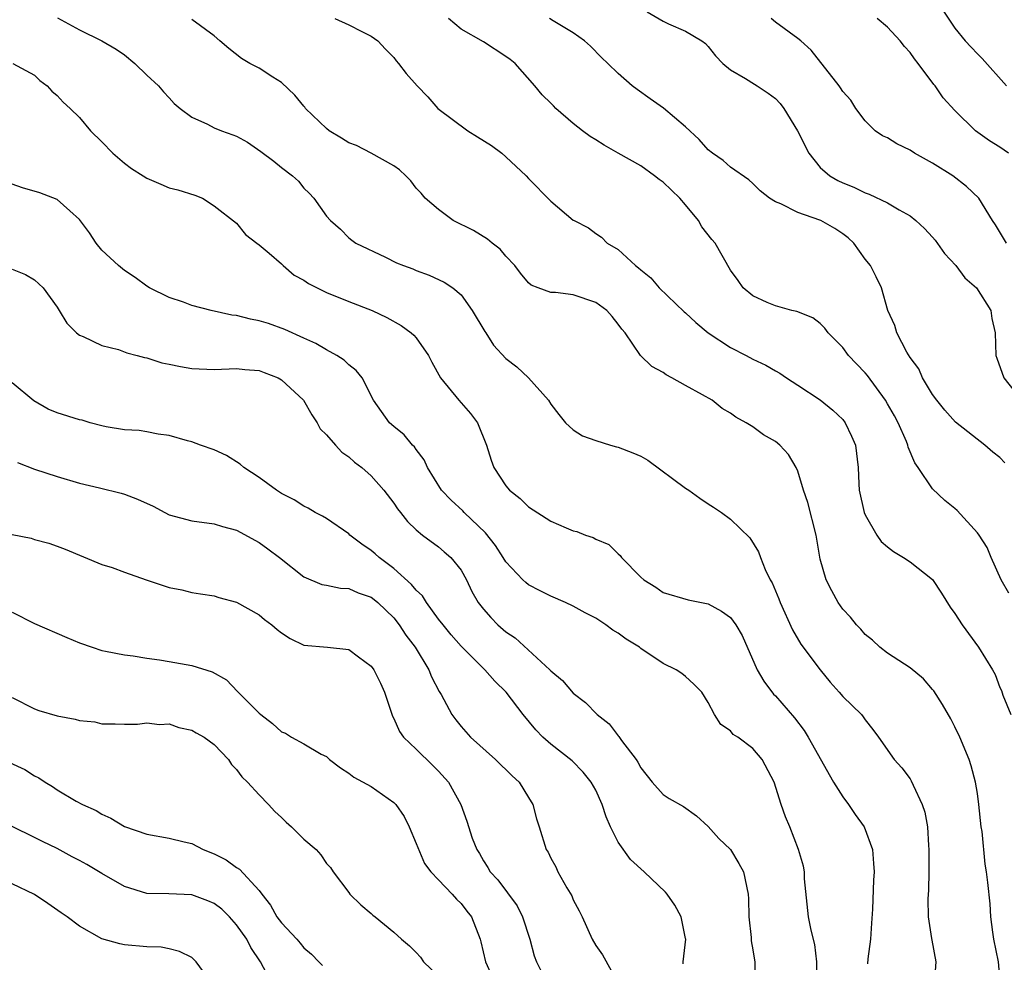
# Model space of a CAD drawing. Units: inches. Extents: x 2577000 to 2580000, y 1509000 to 1512000.
# Drawn here: x 2577988 to 2578075, y 1509519 to 1509603 of the extents above; entities that cross this region are included whole.
import ezdxf

# ---------------------------------------------------------------- set-up
doc = ezdxf.new("R2010")
doc.units = ezdxf.units.IN
doc.header["$MEASUREMENT"] = 0
doc.layers.add('LD25771509_2ft', color=60, linetype='Continuous')

msp = doc.modelspace()

# ---------------------------------------------------------------- linework, layer by layer
at = {"layer": 'LD25771509_2ft'}
for points, elevation in [([(2578069, 1509605.133), (2578071, 1509602.154), (2578071.913, 1509601), (2578072.45, 1509600.45), (2578073, 1509599.853), (2578073.438, 1509599.438), (2578075.592, 1509597)], 9198), ([(2577991.055, 1509603.055), (2577993, 1509601.995), (2577994.984, 1509601), (2577996.263, 1509600.263), (2577997, 1509599.753), (2577997.944, 1509599), (2577999, 1509597.951), (2578000.037, 1509597), (2578000.48, 1509596.48), (2578001, 1509595.941), (2578001.442, 1509595.442), (2578001.967, 1509595), (2578003, 1509594.207), (2578004.398, 1509593.603), (2578005, 1509593.271), (2578005.646, 1509593), (2578006.648, 1509592.648), (2578007, 1509592.508), (2578007.979, 1509591.979), (2578009.155, 1509591.155), (2578010.301, 1509590.301), (2578011, 1509589.734), (2578011.977, 1509589), (2578012.516, 1509588.516), (2578013, 1509587.9), (2578013.456, 1509587.456), (2578013.883, 1509587), (2578015, 1509585.409), (2578015.357, 1509585), (2578016.242, 1509584.242), (2578017, 1509583.479), (2578017.254, 1509583.254), (2578017.613, 1509583), (2578020.258, 1509581.741), (2578021.249, 1509581.249), (2578021.861, 1509581), (2578022.692, 1509580.692), (2578023, 1509580.551), (2578024.142, 1509580.142), (2578025.505, 1509579.505), (2578026.278, 1509579), (2578027, 1509578.398), (2578027.996, 1509577), (2578029.12, 1509575.12), (2578029.213, 1509575), (2578029.897, 1509573.897), (2578031, 1509572.716), (2578031.976, 1509571.976), (2578033.01, 1509571.011), (2578034.774, 1509569), (2578035, 1509568.652), (2578035.72, 1509567.72), (2578036.307, 1509567), (2578037, 1509566.368), (2578037.83, 1509565.83), (2578039, 1509565.424), (2578040.322, 1509565), (2578040.846, 1509564.846), (2578041, 1509564.821), (2578042.311, 1509564.311), (2578043, 1509564.012), (2578043.652, 1509563.652), (2578047, 1509561.169), (2578047.281, 1509561), (2578048.274, 1509560.275), (2578049, 1509559.768), (2578049.492, 1509559.492), (2578050.205, 1509559), (2578051, 1509558.409), (2578052.737, 1509556.737), (2578053.498, 1509555.498), (2578053.665, 1509555), (2578054.082, 1509553.918), (2578054.545, 1509553), (2578054.727, 1509552.727), (2578055.312, 1509551.311), (2578055.417, 1509551), (2578056.542, 1509548.542), (2578057.281, 1509547.281), (2578059, 1509545), (2578059.898, 1509543.899), (2578060.687, 1509543), (2578061, 1509542.607), (2578062.662, 1509541), (2578062.82, 1509540.82), (2578063, 1509540.532), (2578063.687, 1509539.687), (2578064.184, 1509539), (2578065.573, 1509537), (2578066.256, 1509536.256), (2578067, 1509535.284), (2578067.112, 1509535.112), (2578067.27, 1509534.73), (2578068.087, 1509533), (2578068.308, 1509532.308), (2578068.554, 1509531), (2578068.643, 1509529.357), (2578068.684, 1509529), (2578068.668, 1509527), (2578068.635, 1509525.365), (2578068.593, 1509524.593), (2578068.625, 1509523), (2578068.921, 1509521.079), (2578068.927, 1509520.927), (2578069.289, 1509519), (2578069.164, 1509517)], 9214), ([(2578075, 1509517.623), (2578074.868, 1509519), (2578074.468, 1509521), (2578074.368, 1509521.632), (2578074.207, 1509523), (2578074.143, 1509524.143), (2578073.939, 1509526.061), (2578073.827, 1509527), (2578073.692, 1509527.692), (2578073.417, 1509530.583), (2578073.341, 1509531), (2578073.135, 1509533), (2578073, 1509533.968), (2578072.842, 1509535), (2578072.447, 1509536.447), (2578072.271, 1509537), (2578071.436, 1509539), (2578071, 1509539.917), (2578070.625, 1509540.625), (2578069.904, 1509541.905), (2578069.11, 1509543.11), (2578069, 1509543.249), (2578068.199, 1509544.199), (2578067, 1509545.18), (2578066.517, 1509545.483), (2578065, 1509546.488), (2578064.301, 1509547), (2578063.646, 1509547.646), (2578063, 1509548.151), (2578062.614, 1509548.614), (2578062.219, 1509549), (2578061.695, 1509549.695), (2578061, 1509550.395), (2578060.588, 1509551), (2578060.019, 1509552.019), (2578059.538, 1509553), (2578059, 1509554.838), (2578058.632, 1509557), (2578057.899, 1509559.899), (2578057.513, 1509561), (2578057, 1509562.679), (2578056.851, 1509563), (2578056.164, 1509564.164), (2578055.398, 1509565), (2578055, 1509565.329), (2578053.935, 1509565.935), (2578053, 1509566.621), (2578052.398, 1509567), (2578051.481, 1509567.482), (2578051, 1509567.866), (2578050.265, 1509568.265), (2578049.374, 1509569), (2578048.508, 1509569.491), (2578047, 1509570.302), (2578045.77, 1509571), (2578045.262, 1509571.262), (2578045, 1509571.465), (2578044.005, 1509572.005), (2578042.975, 1509572.975), (2578041.606, 1509575), (2578041.326, 1509575.325), (2578041, 1509575.791), (2578040.462, 1509576.463), (2578039.987, 1509577), (2578039, 1509577.709), (2578037, 1509578.378), (2578035.398, 1509578.602), (2578035, 1509578.598), (2578033.857, 1509579), (2578033.237, 1509579.238), (2578033, 1509579.446), (2578032.306, 1509580.306), (2578031.8, 1509581), (2578031, 1509581.843), (2578030.467, 1509582.467), (2578029.755, 1509583), (2578029.348, 1509583.348), (2578028.109, 1509584.109), (2578026.305, 1509585), (2578025, 1509585.977), (2578023.803, 1509587), (2578023.436, 1509587.436), (2578023, 1509587.894), (2578022.529, 1509588.53), (2578022.063, 1509589), (2578021.515, 1509589.515), (2578021, 1509589.869), (2578019, 1509590.997), (2578017.695, 1509591.695), (2578017, 1509591.932), (2578016.348, 1509592.348), (2578015.254, 1509593), (2578015, 1509593.202), (2578013.151, 1509595), (2578013.092, 1509595.092), (2578013, 1509595.184), (2578012.182, 1509596.182), (2578011, 1509597.304), (2578010.214, 1509597.786), (2578009, 1509598.576), (2578008.192, 1509599), (2578007.442, 1509599.442), (2578006.32, 1509600.32), (2578005.492, 1509601), (2578005, 1509601.449), (2578003, 1509602.912)], 9212), ([(2578015.748, 1509603), (2578017, 1509602.44), (2578018.165, 1509601.835), (2578019, 1509601.43), (2578019.588, 1509601), (2578020.265, 1509600.265), (2578021, 1509599.524), (2578021.226, 1509599.226), (2578021.437, 1509599), (2578022.109, 1509598.109), (2578023.077, 1509597), (2578024.029, 1509596.029), (2578024.928, 1509595), (2578027.611, 1509593), (2578028.476, 1509592.476), (2578029.698, 1509591.698), (2578030.618, 1509591), (2578031, 1509590.671), (2578032.806, 1509589), (2578033, 1509588.761), (2578035, 1509586.719), (2578037, 1509585.052), (2578037.072, 1509585), (2578038.347, 1509584.347), (2578039, 1509583.845), (2578039.523, 1509583.522), (2578040.026, 1509583), (2578041, 1509582.417), (2578042.525, 1509581), (2578042.808, 1509580.808), (2578043, 1509580.62), (2578043.902, 1509579.902), (2578044.634, 1509579), (2578046.886, 1509576.886), (2578047, 1509576.795), (2578047.915, 1509575.915), (2578049.016, 1509575.016), (2578051, 1509573.712), (2578052.395, 1509573), (2578053, 1509572.672), (2578054.139, 1509572.138), (2578055, 1509571.608), (2578055.403, 1509571.403), (2578055.984, 1509571), (2578057, 1509570.359), (2578059, 1509569.039), (2578060.13, 1509568.13), (2578061, 1509567.284), (2578061.232, 1509567), (2578061.795, 1509565.795), (2578062.136, 1509565), (2578062.367, 1509563), (2578062.43, 1509561.57), (2578062.472, 1509561), (2578062.923, 1509559), (2578063, 1509558.812), (2578064.031, 1509557), (2578064.425, 1509556.426), (2578065, 1509555.954), (2578065.534, 1509555.534), (2578066.408, 1509555), (2578067, 1509554.601), (2578069, 1509553.031), (2578069.813, 1509551.813), (2578070.586, 1509550.586), (2578071, 1509550.011), (2578071.643, 1509549), (2578073.085, 1509547), (2578074.349, 1509545), (2578074.58, 1509544.58), (2578075, 1509543.425), (2578075.142, 1509543.141), (2578075.266, 1509542.734), (2578075.973, 1509541)], 9210), ([(2578075.81, 1509551.81), (2578075.125, 1509553), (2578074.231, 1509555), (2578073.885, 1509555.885), (2578073.153, 1509557), (2578073, 1509557.202), (2578071.197, 1509559.197), (2578071, 1509559.376), (2578070.088, 1509560.088), (2578069, 1509561.107), (2578067.722, 1509563), (2578067.418, 1509563.419), (2578066.837, 1509564.837), (2578066.808, 1509565), (2578066.679, 1509565.321), (2578065.929, 1509567), (2578065.608, 1509567.608), (2578065, 1509568.694), (2578064.815, 1509569), (2578063.206, 1509571.206), (2578063, 1509571.455), (2578062.235, 1509572.236), (2578061.531, 1509573), (2578061, 1509573.691), (2578059.706, 1509575), (2578059.413, 1509575.412), (2578059, 1509575.828), (2578058.341, 1509576.341), (2578056.911, 1509576.911), (2578056.458, 1509577), (2578055, 1509577.417), (2578054.282, 1509577.719), (2578053, 1509578.302), (2578052.12, 1509579), (2578051.68, 1509579.68), (2578051, 1509580.591), (2578049.632, 1509583), (2578049.329, 1509583.329), (2578048.446, 1509584.447), (2578048.163, 1509585), (2578047, 1509586.408), (2578046.482, 1509587), (2578045, 1509588.416), (2578044.657, 1509588.657), (2578044.232, 1509589), (2578043, 1509589.867), (2578040.99, 1509591), (2578039.733, 1509591.733), (2578039, 1509592.198), (2578038.492, 1509592.492), (2578037.808, 1509593), (2578037, 1509593.638), (2578035.45, 1509595), (2578035.221, 1509595.221), (2578035, 1509595.463), (2578034.214, 1509596.214), (2578033.571, 1509597), (2578031.805, 1509599), (2578031.36, 1509599.361), (2578031, 1509599.622), (2578029, 1509600.909), (2578027, 1509602.065), (2578025.874, 1509603)], 9208), ([(2578075.434, 1509563.434), (2578075, 1509563.894), (2578074.387, 1509564.387), (2578073.666, 1509565), (2578071.049, 1509567.049), (2578070.108, 1509568.108), (2578069.378, 1509569), (2578069, 1509569.518), (2578068.109, 1509571), (2578067.787, 1509571.787), (2578067, 1509572.814), (2578066.705, 1509573.295), (2578065.829, 1509575), (2578065.66, 1509575.66), (2578065.024, 1509577), (2578064.454, 1509579), (2578063.993, 1509579.993), (2578063.472, 1509581), (2578063, 1509581.578), (2578061.991, 1509583), (2578061.482, 1509583.482), (2578061, 1509583.83), (2578060.287, 1509584.287), (2578059.054, 1509585), (2578058.954, 1509585.046), (2578057, 1509585.73), (2578055.492, 1509586.509), (2578055, 1509586.687), (2578054.475, 1509587), (2578053.642, 1509587.642), (2578053, 1509588.303), (2578052.636, 1509588.636), (2578051, 1509589.761), (2578050.361, 1509590.361), (2578049.409, 1509591), (2578049, 1509591.313), (2578048.212, 1509592.212), (2578047, 1509593.34), (2578045.028, 1509595.028), (2578043.841, 1509595.841), (2578042.674, 1509596.675), (2578042.251, 1509597), (2578041, 1509598.089), (2578040.083, 1509599), (2578039.516, 1509599.515), (2578038.53, 1509600.53), (2578038.005, 1509601), (2578037, 1509601.733), (2578035.215, 1509602.784), (2578034.865, 1509603)], 9206), ([(2578043.592, 1509603.592), (2578045, 1509602.754), (2578045.481, 1509602.52), (2578047, 1509601.859), (2578048.451, 1509601), (2578048.764, 1509600.764), (2578049, 1509600.499), (2578049.672, 1509599.672), (2578050.313, 1509599), (2578051, 1509598.432), (2578052.342, 1509597.658), (2578053.14, 1509597.14), (2578053.385, 1509597), (2578054.357, 1509596.357), (2578055, 1509595.877), (2578055.418, 1509595.418), (2578055.752, 1509595), (2578056.984, 1509592.985), (2578057.989, 1509591), (2578059, 1509589.743), (2578059.859, 1509589), (2578060.574, 1509588.574), (2578061, 1509588.364), (2578061.99, 1509587.99), (2578063, 1509587.483), (2578063.371, 1509587.37), (2578065, 1509586.587), (2578066.035, 1509585.965), (2578067, 1509585.437), (2578067.525, 1509585), (2578068.291, 1509584.291), (2578069, 1509583.539), (2578069.247, 1509583.247), (2578070.084, 1509582.084), (2578071.09, 1509581), (2578071.893, 1509579.893), (2578072.921, 1509579), (2578074.194, 1509577), (2578074.287, 1509576.287), (2578074.59, 1509575), (2578074.636, 1509573), (2578074.743, 1509572.742), (2578075.348, 1509571), (2578076.933, 1509569)], 9204), ([(2578075.596, 1509583), (2578074.613, 1509584.613), (2578074.341, 1509585), (2578073.12, 1509587), (2578072.028, 1509588.028), (2578070.801, 1509589), (2578069, 1509590.108), (2578067.411, 1509591), (2578067, 1509591.267), (2578065.825, 1509591.825), (2578065, 1509592.362), (2578064.554, 1509592.553), (2578063.907, 1509593), (2578063, 1509593.887), (2578062.185, 1509595), (2578061.72, 1509595.719), (2578061, 1509596.514), (2578060.819, 1509596.82), (2578060.691, 1509597), (2578058.188, 1509600.188), (2578057.262, 1509601), (2578057, 1509601.21), (2578055, 1509602.662), (2578054.626, 1509603)], 9202), ([(2578075.768, 1509591), (2578075, 1509591.534), (2578074.092, 1509592.092), (2578072.844, 1509593), (2578071, 1509594.812), (2578069.94, 1509595.941), (2578069.236, 1509597), (2578069.118, 1509597.118), (2578067.73, 1509599), (2578067.399, 1509599.399), (2578067, 1509599.983), (2578066.503, 1509600.503), (2578066.118, 1509601), (2578065, 1509602.219), (2578064.064, 1509603)], 9200), ([(2577987.05, 1509599), (2577989, 1509597.965), (2577989.48, 1509597.48), (2577990.132, 1509597), (2577990.525, 1509596.525), (2577991, 1509596.152), (2577991.538, 1509595.538), (2577992.159, 1509595), (2577993, 1509594.197), (2577993.982, 1509593), (2577995, 1509592.005), (2577995.981, 1509591), (2577997, 1509590.114), (2577997.642, 1509589.642), (2577998.68, 1509589), (2577999, 1509588.782), (2578000.243, 1509588.243), (2578001, 1509587.934), (2578001.752, 1509587.752), (2578003.263, 1509587.263), (2578003.949, 1509587), (2578005, 1509586.309), (2578007, 1509584.781), (2578007.777, 1509583.777), (2578008.789, 1509583), (2578009, 1509582.856), (2578009.892, 1509582.108), (2578011, 1509581.139), (2578011.137, 1509581), (2578012.141, 1509580.141), (2578013, 1509579.684), (2578013.392, 1509579.392), (2578015, 1509578.601), (2578017, 1509577.8), (2578019.084, 1509577), (2578020.374, 1509576.374), (2578021.665, 1509575.664), (2578022.553, 1509575), (2578022.793, 1509574.793), (2578023, 1509574.552), (2578024.11, 1509573), (2578024.401, 1509572.401), (2578025.165, 1509571), (2578026.798, 1509569), (2578027.831, 1509567.83), (2578028.471, 1509567), (2578029.258, 1509565), (2578029.671, 1509563.671), (2578029.918, 1509563), (2578031, 1509561.385), (2578031.324, 1509561), (2578032.258, 1509560.258), (2578033, 1509559.517), (2578035, 1509558.233), (2578036.361, 1509557.638), (2578037, 1509557.384), (2578037.327, 1509557.327), (2578038.087, 1509557), (2578038.77, 1509556.77), (2578039, 1509556.636), (2578040.151, 1509556.151), (2578041, 1509555.329), (2578041.176, 1509555.176), (2578041.286, 1509555), (2578043, 1509553.253), (2578043.271, 1509553), (2578044.342, 1509552.342), (2578045, 1509551.875), (2578047.218, 1509551.218), (2578049, 1509550.875), (2578050.21, 1509550.21), (2578051, 1509549.65), (2578051.483, 1509549), (2578052.04, 1509548.04), (2578053.377, 1509545), (2578053.979, 1509543.979), (2578054.832, 1509542.832), (2578055, 1509542.668), (2578056.714, 1509540.715), (2578057.581, 1509539.581), (2578057.928, 1509539), (2578060.175, 1509535), (2578061, 1509533.678), (2578061.524, 1509533), (2578062.12, 1509532.12), (2578062.908, 1509531), (2578063.643, 1509529), (2578063.757, 1509527.757), (2578063.794, 1509527), (2578063.747, 1509526.253), (2578063.668, 1509523.668), (2578063.57, 1509522.43), (2578063.488, 1509521), (2578063.249, 1509519.249), (2578063.204, 1509518.796)], 9216), ([(2578058.691, 1509517.309), (2578058.695, 1509519), (2578058.525, 1509520.525), (2578058.198, 1509521.802), (2578057.967, 1509523), (2578057.61, 1509526.39), (2578057.584, 1509527), (2578057.502, 1509527.502), (2578057.073, 1509529), (2578056.277, 1509531), (2578055.897, 1509531.897), (2578055.506, 1509533), (2578054.899, 1509535), (2578053.837, 1509537), (2578053, 1509537.988), (2578051.643, 1509539), (2578051.245, 1509539.244), (2578051, 1509539.561), (2578050.129, 1509540.13), (2578049.583, 1509541), (2578049, 1509542.093), (2578048.435, 1509543), (2578047.73, 1509543.73), (2578047, 1509544.407), (2578046.661, 1509544.661), (2578046.176, 1509545), (2578045, 1509545.546), (2578043, 1509546.903), (2578042.881, 1509547), (2578041.71, 1509547.71), (2578041, 1509548.259), (2578040.513, 1509548.514), (2578039.899, 1509549), (2578039, 1509549.584), (2578038.058, 1509550.058), (2578037, 1509550.67), (2578036.314, 1509551), (2578035, 1509551.565), (2578034.033, 1509552.034), (2578033, 1509552.568), (2578032.756, 1509552.756), (2578032.509, 1509553), (2578031, 1509554.603), (2578030.76, 1509555), (2578030.067, 1509556.067), (2578029.181, 1509557.181), (2578027.271, 1509559), (2578027.143, 1509559.143), (2578026.107, 1509560.107), (2578025.252, 1509561), (2578023.994, 1509563), (2578023.709, 1509563.709), (2578023, 1509564.604), (2578022.847, 1509564.847), (2578022.677, 1509565), (2578021.927, 1509565.927), (2578021, 1509566.66), (2578020.623, 1509567), (2578019.192, 1509569), (2578018.186, 1509571), (2578017.649, 1509571.649), (2578017, 1509572.145), (2578016.578, 1509572.578), (2578015.914, 1509573), (2578015, 1509573.5), (2578014.065, 1509574.065), (2578013, 1509574.517), (2578011.291, 1509575.291), (2578009.831, 1509575.831), (2578009, 1509576.072), (2578008.225, 1509576.225), (2578007, 1509576.536), (2578006.568, 1509576.568), (2578004.721, 1509577), (2578003, 1509577.446), (2578002.267, 1509577.733), (2578001, 1509578.15), (2577999.252, 1509579), (2577999, 1509579.161), (2577997.946, 1509579.947), (2577997, 1509580.562), (2577996.473, 1509581), (2577995, 1509582.36), (2577994.478, 1509583), (2577993.901, 1509583.901), (2577993, 1509585.111), (2577992.137, 1509585.863), (2577991, 1509586.885), (2577989.476, 1509587.476), (2577987.933, 1509587.933), (2577987, 1509588.256)], 9218), ([(2577987, 1509580.684), (2577988.188, 1509580.188), (2577989, 1509579.723), (2577989.771, 1509579), (2577991, 1509577.3), (2577991.201, 1509577), (2577991.87, 1509575.87), (2577992.733, 1509575), (2577993, 1509574.791), (2577993.326, 1509574.674), (2577995, 1509573.879), (2577996.49, 1509573.51), (2577997.228, 1509573.228), (2577998.141, 1509573), (2577998.803, 1509572.803), (2577999, 1509572.777), (2578000.345, 1509572.345), (2578001, 1509572.226), (2578002.004, 1509572.004), (2578003, 1509571.827), (2578005, 1509571.729), (2578007, 1509571.829), (2578007.735, 1509571.735), (2578009, 1509571.653), (2578009.459, 1509571.459), (2578010.687, 1509571), (2578011, 1509570.833), (2578012.964, 1509569), (2578013.703, 1509567.703), (2578014.182, 1509567), (2578014.454, 1509566.454), (2578015, 1509565.934), (2578015.796, 1509565), (2578016.365, 1509564.365), (2578017, 1509563.954), (2578017.498, 1509563.498), (2578018.165, 1509563), (2578019, 1509562.264), (2578020.13, 1509561), (2578021, 1509559.846), (2578021.329, 1509559.329), (2578021.606, 1509559), (2578022.213, 1509558.213), (2578023, 1509557.454), (2578023.557, 1509557), (2578025, 1509555.94), (2578025.498, 1509555.498), (2578026.093, 1509555), (2578027, 1509553.857), (2578027.472, 1509553), (2578027.971, 1509551.972), (2578028.529, 1509551), (2578029, 1509550.389), (2578029.64, 1509549.64), (2578030.287, 1509549), (2578031, 1509548.384), (2578031.83, 1509547.83), (2578034.919, 1509545), (2578035, 1509544.911), (2578036.041, 1509544.041), (2578037, 1509542.912), (2578038.091, 1509542.091), (2578039.137, 1509541), (2578040.191, 1509540.191), (2578041, 1509539.103), (2578041.054, 1509539.054), (2578041.291, 1509538.709), (2578042.591, 1509537), (2578042.759, 1509536.76), (2578043, 1509536.279), (2578044.02, 1509535), (2578045, 1509533.885), (2578045.531, 1509533.531), (2578046.807, 1509532.807), (2578047.977, 1509531.977), (2578049, 1509531.05), (2578049.974, 1509529.974), (2578050.991, 1509529), (2578051.75, 1509527.749), (2578052.17, 1509527), (2578052.589, 1509525), (2578052.61, 1509524.61), (2578052.631, 1509523), (2578052.836, 1509521.164), (2578052.846, 1509520.846), (2578053, 1509520.068), (2578053.139, 1509519.139), (2578053.181, 1509519), (2578053.158, 1509517.158)], 9220), ([(2578046.8, 1509518.8), (2578046.796, 1509519), (2578047.011, 1509521), (2578047, 1509521.075), (2578046.618, 1509523), (2578046.044, 1509524.044), (2578045.363, 1509525), (2578045.203, 1509525.203), (2578043.319, 1509527), (2578042.104, 1509528.104), (2578041, 1509529.637), (2578040.324, 1509531), (2578039.915, 1509531.915), (2578039.576, 1509533), (2578039, 1509534.267), (2578038.591, 1509535), (2578037.885, 1509535.885), (2578036.896, 1509536.896), (2578035, 1509538.384), (2578034.293, 1509539), (2578033.654, 1509539.654), (2578032.537, 1509541), (2578031.009, 1509543), (2578029.992, 1509543.992), (2578029.128, 1509545), (2578027, 1509547.102), (2578026.121, 1509548.121), (2578025.394, 1509549), (2578025, 1509549.52), (2578023.914, 1509551), (2578023.573, 1509551.573), (2578023, 1509552.079), (2578022.591, 1509552.592), (2578021, 1509554.019), (2578019.689, 1509555), (2578019.336, 1509555.336), (2578019, 1509555.622), (2578018.17, 1509556.17), (2578017.097, 1509557), (2578017, 1509557.095), (2578015, 1509558.458), (2578014.664, 1509558.664), (2578014.012, 1509559), (2578013.377, 1509559.377), (2578013, 1509559.561), (2578012.131, 1509560.131), (2578011, 1509560.709), (2578010.554, 1509561), (2578009, 1509562.126), (2578007.631, 1509563), (2578007.322, 1509563.322), (2578006.095, 1509564.095), (2578005, 1509564.582), (2578003.779, 1509565), (2578003, 1509565.292), (2578002.618, 1509565.382), (2578001, 1509565.873), (2578000.016, 1509565.984), (2577999, 1509566.194), (2577998.308, 1509566.308), (2577997, 1509566.358), (2577995.363, 1509566.637), (2577995, 1509566.72), (2577993.949, 1509567), (2577993.226, 1509567.226), (2577993, 1509567.271), (2577991, 1509567.88), (2577990.218, 1509568.218), (2577988.94, 1509568.94), (2577987, 1509570.548)], 9222), ([(2577987.467, 1509563.466), (2577989, 1509562.872), (2577991, 1509562.197), (2577993, 1509561.628), (2577994.792, 1509561.208), (2577996.72, 1509560.72), (2577997, 1509560.635), (2577998.178, 1509560.178), (2577999.556, 1509559.556), (2578000.606, 1509559), (2578001, 1509558.808), (2578003, 1509558.252), (2578005, 1509557.981), (2578005.752, 1509557.752), (2578007, 1509557.418), (2578009, 1509556.32), (2578009.774, 1509555.774), (2578010.809, 1509555), (2578013, 1509553.265), (2578014.603, 1509552.603), (2578015, 1509552.53), (2578016.253, 1509552.253), (2578017, 1509552.235), (2578017.844, 1509551.844), (2578019, 1509551.462), (2578019.258, 1509551.258), (2578019.577, 1509551), (2578021, 1509549.619), (2578021.485, 1509549), (2578022.071, 1509548.071), (2578022.898, 1509547), (2578024.115, 1509545), (2578024.37, 1509544.37), (2578025.055, 1509543.055), (2578025.213, 1509542.787), (2578026.166, 1509541), (2578026.525, 1509540.525), (2578027, 1509539.933), (2578027.849, 1509539), (2578030.056, 1509537), (2578031.558, 1509535.558), (2578032.16, 1509535), (2578033, 1509533.616), (2578033.392, 1509533), (2578033.711, 1509531.71), (2578033.948, 1509531), (2578034.573, 1509529), (2578034.746, 1509528.746), (2578035, 1509528.229), (2578035.447, 1509527.447), (2578035.625, 1509527), (2578036.431, 1509525.569), (2578036.857, 1509524.857), (2578037, 1509524.514), (2578037.526, 1509523.526), (2578037.783, 1509523), (2578038.675, 1509521), (2578039, 1509520.428), (2578039.603, 1509519.603), (2578041, 1509517.079)], 9224), ([(2577987, 1509557.05), (2577988.706, 1509556.706), (2577989, 1509556.614), (2577990.273, 1509556.273), (2577991, 1509556.016), (2577991.732, 1509555.732), (2577995, 1509554.388), (2577995.905, 1509554.095), (2577997, 1509553.678), (2577998.946, 1509553), (2578001, 1509552.314), (2578002.105, 1509552.105), (2578003, 1509551.866), (2578003.771, 1509551.771), (2578005, 1509551.584), (2578005.428, 1509551.428), (2578007, 1509551.008), (2578009, 1509549.891), (2578009.489, 1509549.489), (2578010.148, 1509549), (2578010.598, 1509548.597), (2578011, 1509548.291), (2578011.774, 1509547.773), (2578013, 1509547.198), (2578015.106, 1509547), (2578017, 1509546.792), (2578017.853, 1509546.147), (2578019, 1509545.311), (2578019.217, 1509545), (2578019.813, 1509543.813), (2578020.188, 1509543), (2578020.876, 1509540.876), (2578021, 1509540.656), (2578021.506, 1509539.506), (2578021.872, 1509539), (2578023, 1509537.931), (2578024.483, 1509536.483), (2578025, 1509535.957), (2578025.864, 1509535), (2578026.975, 1509533), (2578027.523, 1509531.523), (2578027.994, 1509530.006), (2578028.388, 1509529), (2578028.635, 1509528.635), (2578029, 1509527.994), (2578029.395, 1509527.395), (2578029.604, 1509527), (2578030.278, 1509526.278), (2578031.982, 1509523.982), (2578032.484, 1509523), (2578033.122, 1509521), (2578033.517, 1509519.517), (2578033.709, 1509519), (2578034.439, 1509517.561)], 9226), ([(2577987, 1509550.125), (2577989, 1509549.113), (2577991.863, 1509547.863), (2577993, 1509547.411), (2577994.12, 1509547), (2577995, 1509546.72), (2577995.332, 1509546.668), (2577997, 1509546.322), (2577997.772, 1509546.228), (2577999, 1509546.027), (2578000.126, 1509545.874), (2578001, 1509545.731), (2578003, 1509545.364), (2578004.82, 1509544.82), (2578006.1, 1509544.1), (2578007.074, 1509543.074), (2578007.124, 1509543), (2578009, 1509541.143), (2578009.156, 1509541), (2578010.202, 1509540.203), (2578011, 1509539.461), (2578011.345, 1509539.345), (2578011.903, 1509539), (2578013, 1509538.392), (2578014.521, 1509537.479), (2578015, 1509537.263), (2578015.276, 1509537), (2578016.251, 1509536.251), (2578017, 1509535.801), (2578017.439, 1509535.439), (2578019, 1509534.605), (2578021, 1509533.19), (2578021.101, 1509533.101), (2578021.175, 1509533), (2578021.922, 1509531.922), (2578022.367, 1509531), (2578023, 1509529.53), (2578023.736, 1509527.736), (2578024.306, 1509527), (2578025, 1509526.288), (2578026.213, 1509525), (2578026.582, 1509524.582), (2578027, 1509524.187), (2578027.506, 1509523.507), (2578027.918, 1509523), (2578028.694, 1509521), (2578028.772, 1509520.771), (2578029.183, 1509519), (2578029.731, 1509517.73)], 9228), ([(2577987, 1509542.543), (2577989, 1509541.508), (2577989.38, 1509541.38), (2577991, 1509540.889), (2577992.61, 1509540.61), (2577993, 1509540.479), (2577994.361, 1509540.361), (2577995, 1509540.192), (2577996.186, 1509540.186), (2577997, 1509540.142), (2577998.164, 1509540.164), (2577999, 1509540.272), (2578000.124, 1509540.124), (2578001, 1509540.172), (2578001.851, 1509539.85), (2578003, 1509539.611), (2578003.381, 1509539.38), (2578004.106, 1509539), (2578005, 1509538.335), (2578006.285, 1509537), (2578006.554, 1509536.554), (2578007, 1509536.12), (2578007.462, 1509535.461), (2578007.979, 1509535), (2578009, 1509533.863), (2578009.846, 1509533), (2578010.39, 1509532.39), (2578011, 1509531.838), (2578011.421, 1509531.421), (2578011.902, 1509531), (2578013, 1509529.902), (2578014.08, 1509529), (2578014.51, 1509528.51), (2578015, 1509527.74), (2578015.375, 1509527.374), (2578015.611, 1509527), (2578017, 1509525.147), (2578017.092, 1509525), (2578018.055, 1509524.056), (2578019, 1509523.301), (2578019.146, 1509523.146), (2578019.342, 1509523), (2578021, 1509521.637), (2578021.683, 1509521), (2578022.403, 1509520.403), (2578023, 1509519.812), (2578023.39, 1509519.39), (2578023.647, 1509519), (2578025, 1509517.721)], 9230), ([(2577986.753, 1509536.753), (2577988.12, 1509536.12), (2577989, 1509535.563), (2577989.385, 1509535.385), (2577989.944, 1509535), (2577990.594, 1509534.594), (2577991, 1509534.294), (2577992.69, 1509533.31), (2577993.275, 1509533), (2577994.476, 1509532.476), (2577995, 1509532.135), (2577995.785, 1509531.786), (2577997, 1509531.031), (2577999, 1509530.355), (2578001, 1509530.013), (2578002.327, 1509529.673), (2578003, 1509529.516), (2578004.013, 1509529), (2578005, 1509528.614), (2578006.079, 1509528.079), (2578007, 1509527.398), (2578007.251, 1509527.251), (2578009, 1509525.336), (2578009.234, 1509525), (2578010.031, 1509524.031), (2578010.595, 1509523), (2578011, 1509522.461), (2578012.359, 1509521), (2578012.657, 1509520.658), (2578013, 1509520.228), (2578013.659, 1509519.659), (2578014.327, 1509519), (2578014.65, 1509518.649)], 9232), ([(2578010.461, 1509516.461), (2578009.136, 1509519), (2578008.268, 1509520.268), (2578007.897, 1509521), (2578007, 1509522.281), (2578006.366, 1509523), (2578005.675, 1509523.675), (2578005, 1509524.185), (2578004.421, 1509524.42), (2578003, 1509524.951), (2578000.961, 1509525.038), (2577999, 1509525.064), (2577997, 1509525.697), (2577995, 1509526.854), (2577993.661, 1509527.662), (2577993, 1509528.022), (2577992.348, 1509528.349), (2577991, 1509529.08), (2577989.692, 1509529.692), (2577989, 1509530.073), (2577987, 1509531.049)], 9234), ([(2578004.84, 1509517), (2578003.381, 1509519), (2578003, 1509519.368), (2578001.922, 1509519.922), (2578001, 1509520.154), (2578000.288, 1509520.288), (2577999, 1509520.332), (2577997, 1509520.511), (2577996.582, 1509520.582), (2577995, 1509521.021), (2577993, 1509522.155), (2577991.906, 1509523), (2577991.356, 1509523.356), (2577990.194, 1509524.193), (2577988.998, 1509524.998), (2577987, 1509525.928)], 9236)]:
    msp.add_lwpolyline(points, dxfattribs=dict(at, elevation=elevation))

doc.saveas('drawing.dxf')
